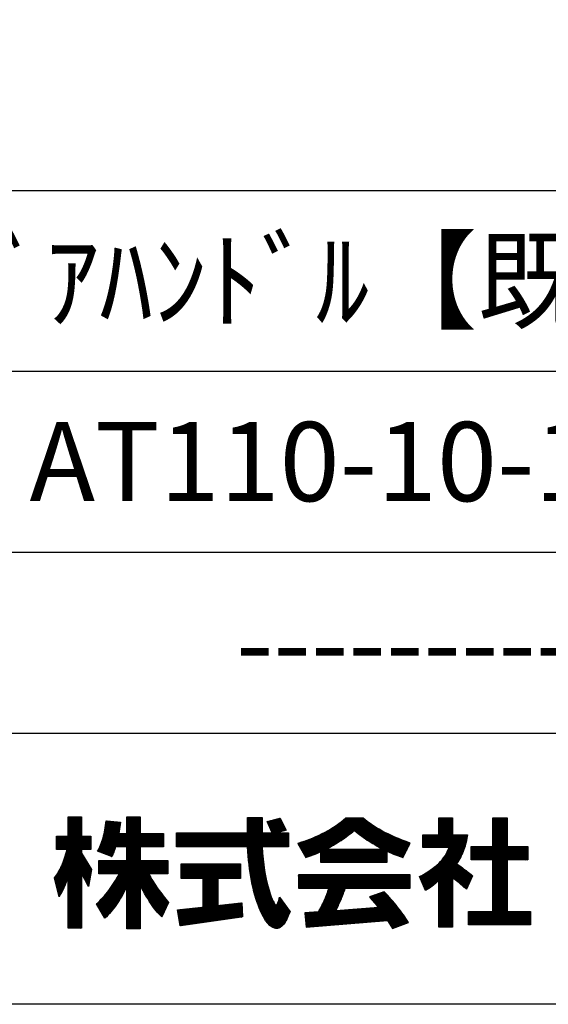
# Model space of a CAD drawing. Units: inches. Extents: x 86 to 893, y 88 to 648.
# Drawn here: x 837 to 860, y 88 to 131 of the extents above; entities that cross this region are included whole.
import ezdxf
from ezdxf.enums import TextEntityAlignment as Align

# ---------------------------------------------------------------- set-up
doc = ezdxf.new("R2010")
doc.units = ezdxf.units.IN
doc.header["$MEASUREMENT"] = 0
for name, color, linetype in [('図枠', 7, 'Continuous'), ('図枠-名称', 254, 'Continuous'), ('図枠-細線', 251, 'Continuous'), ('図枠-ﾏｰｸ', 251, 'Continuous')]:
    doc.layers.add(name, color=color, linetype=linetype)
doc.styles.add('STD', font='TXT.shx', dxfattribs={"bigfont": 'bigfont.shx'})

# ---------------------------------------------------------------- blocks, each defined once
blk = doc.blocks.new('A$C520B3A4A')
at = {"layer": '図枠-ﾏｰｸ'}
h = blk.add_hatch(dxfattribs=at)
h.set_pattern_fill('ANSI31', color=256, scale=0.1, style=0)
h.set_pattern_definition([(45, (-656.83498, -181.622923), (-0.00883883476, 0.00883883476), [])])
edge = h.paths.add_edge_path()
edge.add_spline(control_points=[(4.932, 4.378), (4.932, 4.378), (5.547, 4.378), (5.547, 4.378)], knot_values=[21, 21, 21, 21, 22, 22, 22, 22], degree=3, periodic=0)
edge.add_spline(control_points=[(5.547, 4.378), (5.547, 4.378), (5.547, 3.628), (5.547, 3.628)], knot_values=[0, 0, 0, 0, 1, 1, 1, 1], degree=3, periodic=0)
edge.add_spline(control_points=[(5.547, 3.628), (5.547, 3.628), (6.203, 3.628), (6.203, 3.628)], knot_values=[1, 1, 1, 1, 2, 2, 2, 2], degree=3, periodic=0)
edge.add_spline(control_points=[(6.203, 3.628), (6.175, 3.399), (6.122, 3.179), (6.045, 2.968), (5.969, 2.756), (5.86, 2.548), (5.72, 2.344)], knot_values=[2, 2, 2, 2, 3, 3, 3, 4, 4, 4, 4], degree=3, periodic=0)
edge.add_spline(control_points=[(5.72, 2.344), (5.789, 2.299), (5.876, 2.237), (5.983, 2.158)], knot_values=[4, 4, 4, 4, 5, 5, 5, 5], degree=3, periodic=0)
edge.add_spline(control_points=[(5.983, 2.158), (6.119, 2.057), (6.266, 1.942), (6.423, 1.815)], knot_values=[5, 5, 5, 5, 6, 6, 6, 6], degree=3, periodic=0)
edge.add_spline(control_points=[(6.423, 1.815), (6.423, 1.815), (6.161, 1.217), (6.161, 1.217)], knot_values=[6, 6, 6, 6, 7, 7, 7, 7], degree=3, periodic=0)
edge.add_spline(control_points=[(6.161, 1.217), (6.028, 1.329), (5.903, 1.433), (5.786, 1.529)], knot_values=[7, 7, 7, 7, 8, 8, 8, 8], degree=3, periodic=0)
edge.add_spline(control_points=[(5.786, 1.529), (5.695, 1.601), (5.616, 1.662), (5.547, 1.712)], knot_values=[8, 8, 8, 8, 9, 9, 9, 9], degree=3, periodic=0)
edge.add_spline(control_points=[(5.547, 1.712), (5.547, 1.712), (5.547, -0.468), (5.547, -0.468)], knot_values=[9, 9, 9, 9, 10, 10, 10, 10], degree=3, periodic=0)
edge.add_spline(control_points=[(5.547, -0.468), (5.547, -0.468), (4.932, -0.468), (4.932, -0.468)], knot_values=[10, 10, 10, 10, 11, 11, 11, 11], degree=3, periodic=0)
edge.add_spline(control_points=[(4.932, -0.468), (4.932, -0.468), (4.932, 1.615), (4.932, 1.615)], knot_values=[11, 11, 11, 11, 12, 12, 12, 12], degree=3, periodic=0)
edge.add_spline(control_points=[(4.932, 1.615), (4.835, 1.518), (4.738, 1.43), (4.639, 1.353), (4.541, 1.276), (4.441, 1.212), (4.342, 1.159)], knot_values=[12, 12, 12, 12, 13, 13, 13, 14, 14, 14, 14], degree=3, periodic=0)
edge.add_spline(control_points=[(4.342, 1.159), (4.342, 1.159), (4.088, 1.775), (4.088, 1.775)], knot_values=[14, 14, 14, 14, 15, 15, 15, 15], degree=3, periodic=0)
edge.add_spline(control_points=[(4.088, 1.775), (4.435, 1.955), (4.718, 2.151), (4.934, 2.361)], knot_values=[15, 15, 15, 15, 16, 16, 16, 16], degree=3, periodic=0)
edge.add_spline(control_points=[(4.934, 2.361), (5.151, 2.572), (5.302, 2.806), (5.388, 3.065)], knot_values=[16, 16, 16, 16, 17, 17, 17, 17], degree=3, periodic=0)
edge.add_spline(control_points=[(5.388, 3.065), (5.388, 3.065), (4.224, 3.065), (4.224, 3.065)], knot_values=[17, 17, 17, 17, 18, 18, 18, 18], degree=3, periodic=0)
edge.add_spline(control_points=[(4.224, 3.065), (4.224, 3.065), (4.224, 3.628), (4.224, 3.628)], knot_values=[18, 18, 18, 18, 19, 19, 19, 19], degree=3, periodic=0)
edge.add_spline(control_points=[(4.224, 3.628), (4.224, 3.628), (4.932, 3.628), (4.932, 3.628)], knot_values=[19, 19, 19, 19, 20, 20, 20, 20], degree=3, periodic=0)
edge.add_spline(control_points=[(4.932, 3.628), (4.932, 3.628), (4.932, 4.378), (4.932, 4.378)], knot_values=[20, 20, 20, 20, 21, 21, 21, 21], degree=3, periodic=0)
h.paths.add_polyline_path([(7.964, 3.101), (8.871, 3.101), (8.871, 2.512), (7.964, 2.512), (7.964, 0.229), (8.994, 0.229), (8.994, -0.356), (6.242, -0.356), (6.242, 0.229), (7.319, 0.229), (7.319, 2.512), (6.37, 2.512), (6.37, 3.101), (7.319, 3.101), (7.319, 4.378), (7.964, 4.378)])
edge = h.paths.add_edge_path()
edge.add_spline(control_points=[(3.663, 1.848), (3.663, 1.848), (-1.273, 1.848), (-1.273, 1.848)], knot_values=[19, 19, 19, 19, 20, 20, 20, 20], degree=3, periodic=0)
edge.add_spline(control_points=[(-1.273, 1.848), (-1.273, 1.848), (-1.273, 1.259), (-1.273, 1.259)], knot_values=[0, 0, 0, 0, 1, 1, 1, 1], degree=3, periodic=0)
edge.add_spline(control_points=[(-1.273, 1.259), (-1.273, 1.259), (0.075, 1.259), (0.075, 1.259)], knot_values=[1, 1, 1, 1, 2, 2, 2, 2], degree=3, periodic=0)
edge.add_spline(control_points=[(0.075, 1.259), (0.005, 1.054), (-0.07, 0.866), (-0.149, 0.694)], knot_values=[2, 2, 2, 2, 3, 3, 3, 3], degree=3, periodic=0)
edge.add_spline(control_points=[(-0.149, 0.694), (-0.229, 0.522), (-0.312, 0.36), (-0.397, 0.21)], knot_values=[3, 3, 3, 3, 4, 4, 4, 4], degree=3, periodic=0)
edge.add_spline(control_points=[(-0.397, 0.21), (-0.397, 0.21), (-0.987, 0.168), (-0.987, 0.168)], knot_values=[4, 4, 4, 4, 5, 5, 5, 5], degree=3, periodic=0)
edge.add_spline(control_points=[(-0.987, 0.168), (-0.987, 0.168), (-0.929, -0.466), (-0.929, -0.466)], knot_values=[5, 5, 5, 5, 6, 6, 6, 6], degree=3, periodic=0)
edge.add_spline(control_points=[(-0.929, -0.466), (-0.929, -0.466), (2.664, -0.165), (2.664, -0.165)], knot_values=[6, 6, 6, 6, 7, 7, 7, 7], degree=3, periodic=0)
edge.add_spline(control_points=[(2.664, -0.165), (2.664, -0.165), (2.89, -0.518), (2.89, -0.518)], knot_values=[7, 7, 7, 7, 8, 8, 8, 8], degree=3, periodic=0)
edge.add_spline(control_points=[(2.89, -0.518), (2.89, -0.518), (3.592, -0.251), (3.592, -0.251)], knot_values=[8, 8, 8, 8, 9, 9, 9, 9], degree=3, periodic=0)
edge.add_spline(control_points=[(3.592, -0.251), (3.452, -0.029), (3.293, 0.196), (3.114, 0.425), (2.935, 0.654), (2.736, 0.881), (2.517, 1.107)], knot_values=[9, 9, 9, 9, 10, 10, 10, 11, 11, 11, 11], degree=3, periodic=0)
edge.add_spline(control_points=[(2.517, 1.107), (2.517, 1.107), (1.87, 0.881), (1.87, 0.881)], knot_values=[11, 11, 11, 11, 12, 12, 12, 12], degree=3, periodic=0)
edge.add_spline(control_points=[(1.87, 0.881), (1.933, 0.806), (1.998, 0.729), (2.067, 0.651), (2.135, 0.572), (2.201, 0.49), (2.266, 0.404)], knot_values=[12, 12, 12, 12, 13, 13, 13, 14, 14, 14, 14], degree=3, periodic=0)
edge.add_spline(control_points=[(2.266, 0.404), (2.266, 0.404), (0.381, 0.265), (0.381, 0.265)], knot_values=[14, 14, 14, 14, 15, 15, 15, 15], degree=3, periodic=0)
edge.add_spline(control_points=[(0.381, 0.265), (0.46, 0.412), (0.533, 0.568), (0.601, 0.734), (0.67, 0.9), (0.736, 1.075), (0.801, 1.259)], knot_values=[15, 15, 15, 15, 16, 16, 16, 17, 17, 17, 17], degree=3, periodic=0)
edge.add_spline(control_points=[(0.801, 1.259), (0.801, 1.259), (3.663, 1.259), (3.663, 1.259)], knot_values=[17, 17, 17, 17, 18, 18, 18, 18], degree=3, periodic=0)
edge.add_spline(control_points=[(3.663, 1.259), (3.663, 1.259), (3.663, 1.848), (3.663, 1.848)], knot_values=[18, 18, 18, 18, 19, 19, 19, 19], degree=3, periodic=0)
edge = h.paths.add_edge_path()
edge.add_spline(control_points=[(2.654, 2.407), (2.654, 2.407), (2.654, 2.899), (2.654, 2.899)], knot_values=[13, 13, 13, 13, 14, 14, 14, 14], degree=3, periodic=0)
edge.add_spline(control_points=[(2.654, 2.899), (2.781, 2.835), (2.903, 2.78), (3.019, 2.735)], knot_values=[0, 0, 0, 0, 1, 1, 1, 1], degree=3, periodic=0)
edge.add_spline(control_points=[(3.019, 2.735), (3.135, 2.691), (3.246, 2.651), (3.351, 2.616)], knot_values=[1, 1, 1, 1, 2, 2, 2, 2], degree=3, periodic=0)
edge.add_spline(control_points=[(3.351, 2.616), (3.351, 2.616), (3.673, 3.258), (3.673, 3.258)], knot_values=[2, 2, 2, 2, 3, 3, 3, 3], degree=3, periodic=0)
edge.add_spline(control_points=[(3.673, 3.258), (3.189, 3.431), (2.772, 3.612), (2.42, 3.801)], knot_values=[3, 3, 3, 3, 4, 4, 4, 4], degree=3, periodic=0)
edge.add_spline(control_points=[(2.42, 3.801), (2.078, 3.984), (1.803, 4.171), (1.595, 4.359)], knot_values=[4, 4, 4, 4, 5, 5, 5, 5], degree=3, periodic=0)
edge.add_spline(control_points=[(1.595, 4.359), (1.595, 4.359), (0.822, 4.359), (0.822, 4.359)], knot_values=[5, 5, 5, 5, 6, 6, 6, 6], degree=3, periodic=0)
edge.add_spline(control_points=[(0.822, 4.359), (0.565, 4.127), (0.258, 3.917), (-0.098, 3.729)], knot_values=[6, 6, 6, 6, 7, 7, 7, 7], degree=3, periodic=0)
edge.add_spline(control_points=[(-0.098, 3.729), (-0.455, 3.541), (-0.855, 3.377), (-1.299, 3.237)], knot_values=[7, 7, 7, 7, 8, 8, 8, 8], degree=3, periodic=0)
edge.add_spline(control_points=[(-1.299, 3.237), (-1.299, 3.237), (-0.95, 2.616), (-0.95, 2.616)], knot_values=[8, 8, 8, 8, 9, 9, 9, 9], degree=3, periodic=0)
edge.add_spline(control_points=[(-0.95, 2.616), (-0.838, 2.651), (-0.727, 2.69), (-0.616, 2.733)], knot_values=[9, 9, 9, 9, 10, 10, 10, 10], degree=3, periodic=0)
edge.add_spline(control_points=[(-0.616, 2.733), (-0.505, 2.776), (-0.396, 2.822), (-0.29, 2.873)], knot_values=[10, 10, 10, 10, 11, 11, 11, 11], degree=3, periodic=0)
edge.add_spline(control_points=[(-0.29, 2.873), (-0.29, 2.873), (-0.29, 2.407), (-0.29, 2.407)], knot_values=[11, 11, 11, 11, 12, 12, 12, 12], degree=3, periodic=0)
edge.add_spline(control_points=[(-0.29, 2.407), (-0.29, 2.407), (2.654, 2.407), (2.654, 2.407)], knot_values=[12, 12, 12, 12, 13, 13, 13, 13], degree=3, periodic=0)
edge = h.paths.add_edge_path(flags=16)
edge.add_spline(control_points=[(-0.085, 2.97), (0.165, 3.099), (0.397, 3.235), (0.612, 3.375)], knot_values=[4, 4, 4, 4, 5, 5, 5, 5], degree=3, periodic=0)
edge.add_spline(control_points=[(0.612, 3.375), (0.827, 3.516), (1.023, 3.663), (1.199, 3.817)], knot_values=[0, 0, 0, 0, 1, 1, 1, 1], degree=3, periodic=0)
edge.add_spline(control_points=[(1.199, 3.817), (1.419, 3.638), (1.638, 3.479), (1.857, 3.34), (2.075, 3.2), (2.294, 3.077), (2.512, 2.97)], knot_values=[1, 1, 1, 1, 2, 2, 2, 3, 3, 3, 3], degree=3, periodic=0)
edge.add_spline(control_points=[(2.512, 2.97), (2.512, 2.97), (-0.085, 2.97), (-0.085, 2.97)], knot_values=[3, 3, 3, 3, 4, 4, 4, 4], degree=3, periodic=0)
h.paths.add_polyline_path([(-6.453, 2.339), (-3.827, 2.339), (-3.827, 1.694), (-4.836, 1.694), (-4.836, 0.494), (-3.774, 0.612), (-3.748, -0.007), (-6.5, -0.402), (-6.618, 0.3), (-5.48, 0.423), (-5.48, 1.694), (-6.453, 1.694)], flags=17)
edge = h.paths.add_edge_path()
edge.add_spline(control_points=[(-2.217, 3.715), (-2.217, 3.715), (-1.709, 3.715), (-1.709, 3.715)], knot_values=[22, 22, 22, 22, 23, 23, 23, 23], degree=3, periodic=0)
edge.add_spline(control_points=[(-1.709, 3.715), (-1.709, 3.715), (-1.709, 3.096), (-1.709, 3.096)], knot_values=[0, 0, 0, 0, 1, 1, 1, 1], degree=3, periodic=0)
edge.add_spline(control_points=[(-1.709, 3.096), (-1.709, 3.096), (-2.873, 3.096), (-2.873, 3.096)], knot_values=[1, 1, 1, 1, 2, 2, 2, 2], degree=3, periodic=0)
edge.add_spline(control_points=[(-2.873, 3.096), (-2.832, 2.338), (-2.732, 1.696), (-2.571, 1.17)], knot_values=[2, 2, 2, 2, 3, 3, 3, 3], degree=3, periodic=0)
edge.add_spline(control_points=[(-2.571, 1.17), (-2.444, 0.737), (-2.331, 0.52), (-2.233, 0.52), (-2.216, 0.52), (-2.197, 0.549), (-2.177, 0.607)], knot_values=[3, 3, 3, 3, 4, 4, 4, 5, 5, 5, 5], degree=3, periodic=0)
edge.add_spline(control_points=[(-2.177, 0.607), (-2.157, 0.664), (-2.133, 0.752), (-2.105, 0.869)], knot_values=[5, 5, 5, 5, 6, 6, 6, 6], degree=3, periodic=0)
edge.add_spline(control_points=[(-2.105, 0.869), (-2.105, 0.869), (-1.643, 0.219), (-1.643, 0.219)], knot_values=[6, 6, 6, 6, 7, 7, 7, 7], degree=3, periodic=0)
edge.add_spline(control_points=[(-1.643, 0.219), (-1.743, -0.035), (-1.837, -0.221), (-1.926, -0.34)], knot_values=[7, 7, 7, 7, 8, 8, 8, 8], degree=3, periodic=0)
edge.add_spline(control_points=[(-1.926, -0.34), (-2.024, -0.46), (-2.126, -0.52), (-2.233, -0.52), (-2.502, -0.52), (-2.76, -0.215), (-3.006, 0.397)], knot_values=[8, 8, 8, 8, 9, 9, 9, 10, 10, 10, 10], degree=3, periodic=0)
edge.add_spline(control_points=[(-3.006, 0.397), (-3.286, 1.091), (-3.458, 1.99), (-3.523, 3.096)], knot_values=[10, 10, 10, 10, 11, 11, 11, 11], degree=3, periodic=0)
edge.add_spline(control_points=[(-3.523, 3.096), (-3.523, 3.096), (-6.657, 3.096), (-6.657, 3.096)], knot_values=[11, 11, 11, 11, 12, 12, 12, 12], degree=3, periodic=0)
edge.add_spline(control_points=[(-6.657, 3.096), (-6.657, 3.096), (-6.657, 3.715), (-6.657, 3.715)], knot_values=[12, 12, 12, 12, 13, 13, 13, 13], degree=3, periodic=0)
edge.add_spline(control_points=[(-6.657, 3.715), (-6.657, 3.715), (-3.523, 3.715), (-3.523, 3.715)], knot_values=[13, 13, 13, 13, 14, 14, 14, 14], degree=3, periodic=0)
edge.add_spline(control_points=[(-3.523, 3.715), (-3.523, 3.715), (-3.523, 4.396), (-3.523, 4.396)], knot_values=[14, 14, 14, 14, 15, 15, 15, 15], degree=3, periodic=0)
edge.add_spline(control_points=[(-3.523, 4.396), (-3.523, 4.396), (-2.878, 4.396), (-2.878, 4.396)], knot_values=[15, 15, 15, 15, 16, 16, 16, 16], degree=3, periodic=0)
edge.add_spline(control_points=[(-2.878, 4.396), (-2.878, 4.396), (-2.878, 3.715), (-2.878, 3.715)], knot_values=[16, 16, 16, 16, 17, 17, 17, 17], degree=3, periodic=0)
edge.add_spline(control_points=[(-2.878, 3.715), (-2.878, 3.715), (-2.427, 3.715), (-2.427, 3.715)], knot_values=[17, 17, 17, 17, 18, 18, 18, 18], degree=3, periodic=0)
edge.add_spline(control_points=[(-2.427, 3.715), (-2.427, 3.715), (-2.658, 4.208), (-2.658, 4.208)], knot_values=[18, 18, 18, 18, 19, 19, 19, 19], degree=3, periodic=0)
edge.add_spline(control_points=[(-2.658, 4.208), (-2.658, 4.208), (-2.073, 4.362), (-2.073, 4.362)], knot_values=[19, 19, 19, 19, 20, 20, 20, 20], degree=3, periodic=0)
edge.add_spline(control_points=[(-2.073, 4.362), (-2.073, 4.362), (-1.808, 3.833), (-1.808, 3.833)], knot_values=[20, 20, 20, 20, 21, 21, 21, 21], degree=3, periodic=0)
edge.add_spline(control_points=[(-1.808, 3.833), (-1.808, 3.833), (-2.217, 3.715), (-2.217, 3.715)], knot_values=[21, 21, 21, 21, 22, 22, 22, 22], degree=3, periodic=0)
edge = h.paths.add_edge_path()
edge.add_spline(control_points=[(-10.86, 3.565), (-10.86, 3.565), (-10.444, 3.565), (-10.444, 3.565)], knot_values=[20, 20, 20, 20, 21, 21, 21, 21], degree=3, periodic=0)
edge.add_spline(control_points=[(-10.444, 3.565), (-10.444, 3.565), (-10.444, 2.975), (-10.444, 2.975)], knot_values=[0, 0, 0, 0, 1, 1, 1, 1], degree=3, periodic=0)
edge.add_spline(control_points=[(-10.444, 2.975), (-10.444, 2.975), (-10.86, 2.975), (-10.86, 2.975)], knot_values=[1, 1, 1, 1, 2, 2, 2, 2], degree=3, periodic=0)
edge.add_spline(control_points=[(-10.86, 2.975), (-10.86, 2.975), (-10.86, 2.807), (-10.86, 2.807)], knot_values=[2, 2, 2, 2, 3, 3, 3, 3], degree=3, periodic=0)
edge.add_spline(control_points=[(-10.86, 2.807), (-10.86, 2.807), (-10.415, 2.094), (-10.415, 2.094)], knot_values=[3, 3, 3, 3, 4, 4, 4, 4], degree=3, periodic=0)
edge.add_spline(control_points=[(-10.415, 2.094), (-10.415, 2.094), (-10.551, 1.337), (-10.551, 1.337)], knot_values=[4, 4, 4, 4, 5, 5, 5, 5], degree=3, periodic=0)
edge.add_spline(control_points=[(-10.551, 1.337), (-10.551, 1.337), (-10.86, 1.921), (-10.86, 1.921)], knot_values=[5, 5, 5, 5, 6, 6, 6, 6], degree=3, periodic=0)
edge.add_spline(control_points=[(-10.86, 1.921), (-10.86, 1.921), (-10.86, -0.513), (-10.86, -0.513)], knot_values=[6, 6, 6, 6, 7, 7, 7, 7], degree=3, periodic=0)
edge.add_spline(control_points=[(-10.86, -0.513), (-10.86, -0.513), (-11.453, -0.513), (-11.453, -0.513)], knot_values=[7, 7, 7, 7, 8, 8, 8, 8], degree=3, periodic=0)
edge.add_spline(control_points=[(-11.453, -0.513), (-11.453, -0.513), (-11.453, 1.772), (-11.453, 1.772)], knot_values=[8, 8, 8, 8, 9, 9, 9, 9], degree=3, periodic=0)
edge.add_spline(control_points=[(-11.453, 1.772), (-11.509, 1.594), (-11.571, 1.431), (-11.639, 1.285), (-11.707, 1.138), (-11.779, 1.005), (-11.854, 0.886)], knot_values=[9, 9, 9, 9, 10, 10, 10, 11, 11, 11, 11], degree=3, periodic=0)
edge.add_spline(control_points=[(-11.854, 0.886), (-11.854, 0.886), (-12.053, 1.714), (-12.053, 1.714)], knot_values=[11, 11, 11, 11, 12, 12, 12, 12], degree=3, periodic=0)
edge.add_spline(control_points=[(-12.053, 1.714), (-11.938, 1.865), (-11.833, 2.045), (-11.738, 2.255)], knot_values=[12, 12, 12, 12, 13, 13, 13, 13], degree=3, periodic=0)
edge.add_spline(control_points=[(-11.738, 2.255), (-11.644, 2.466), (-11.563, 2.706), (-11.495, 2.975)], knot_values=[13, 13, 13, 13, 14, 14, 14, 14], degree=3, periodic=0)
edge.add_spline(control_points=[(-11.495, 2.975), (-11.495, 2.975), (-11.961, 2.975), (-11.961, 2.975)], knot_values=[14, 14, 14, 14, 15, 15, 15, 15], degree=3, periodic=0)
edge.add_spline(control_points=[(-11.961, 2.975), (-11.961, 2.975), (-11.961, 3.565), (-11.961, 3.565)], knot_values=[15, 15, 15, 15, 16, 16, 16, 16], degree=3, periodic=0)
edge.add_spline(control_points=[(-11.961, 3.565), (-11.961, 3.565), (-11.453, 3.565), (-11.453, 3.565)], knot_values=[16, 16, 16, 16, 17, 17, 17, 17], degree=3, periodic=0)
edge.add_spline(control_points=[(-11.453, 3.565), (-11.453, 3.565), (-11.453, 4.424), (-11.453, 4.424)], knot_values=[17, 17, 17, 17, 18, 18, 18, 18], degree=3, periodic=0)
edge.add_spline(control_points=[(-11.453, 4.424), (-11.453, 4.424), (-10.86, 4.424), (-10.86, 4.424)], knot_values=[18, 18, 18, 18, 19, 19, 19, 19], degree=3, periodic=0)
edge.add_spline(control_points=[(-10.86, 4.424), (-10.86, 4.424), (-10.86, 3.565), (-10.86, 3.565)], knot_values=[19, 19, 19, 19, 20, 20, 20, 20], degree=3, periodic=0)
edge = h.paths.add_edge_path()
edge.add_spline(control_points=[(-9.773, 4.241), (-9.773, 4.241), (-9.133, 4.178), (-9.133, 4.178)], knot_values=[35, 35, 35, 35, 36, 36, 36, 36], degree=3, periodic=0)
edge.add_spline(control_points=[(-9.133, 4.178), (-9.133, 4.178), (-9.209, 3.688), (-9.209, 3.688)], knot_values=[0, 0, 0, 0, 1, 1, 1, 1], degree=3, periodic=0)
edge.add_spline(control_points=[(-9.209, 3.688), (-9.209, 3.688), (-8.863, 3.688), (-8.863, 3.688)], knot_values=[1, 1, 1, 1, 2, 2, 2, 2], degree=3, periodic=0)
edge.add_spline(control_points=[(-8.863, 3.688), (-8.863, 3.688), (-8.863, 4.419), (-8.863, 4.419)], knot_values=[2, 2, 2, 2, 3, 3, 3, 3], degree=3, periodic=0)
edge.add_spline(control_points=[(-8.863, 4.419), (-8.863, 4.419), (-8.273, 4.419), (-8.273, 4.419)], knot_values=[3, 3, 3, 3, 4, 4, 4, 4], degree=3, periodic=0)
edge.add_spline(control_points=[(-8.273, 4.419), (-8.273, 4.419), (-8.273, 3.688), (-8.273, 3.688)], knot_values=[4, 4, 4, 4, 5, 5, 5, 5], degree=3, periodic=0)
edge.add_spline(control_points=[(-8.273, 3.688), (-8.273, 3.688), (-7.233, 3.688), (-7.233, 3.688)], knot_values=[5, 5, 5, 5, 6, 6, 6, 6], degree=3, periodic=0)
edge.add_spline(control_points=[(-7.233, 3.688), (-7.233, 3.688), (-7.233, 3.098), (-7.233, 3.098)], knot_values=[6, 6, 6, 6, 7, 7, 7, 7], degree=3, periodic=0)
edge.add_spline(control_points=[(-7.233, 3.098), (-7.233, 3.098), (-8.273, 3.098), (-8.273, 3.098)], knot_values=[7, 7, 7, 7, 8, 8, 8, 8], degree=3, periodic=0)
edge.add_spline(control_points=[(-8.273, 3.098), (-8.273, 3.098), (-8.273, 2.493), (-8.273, 2.493)], knot_values=[8, 8, 8, 8, 9, 9, 9, 9], degree=3, periodic=0)
edge.add_spline(control_points=[(-8.273, 2.493), (-8.273, 2.493), (-7.044, 2.493), (-7.044, 2.493)], knot_values=[9, 9, 9, 9, 10, 10, 10, 10], degree=3, periodic=0)
edge.add_spline(control_points=[(-7.044, 2.493), (-7.044, 2.493), (-7.044, 1.9), (-7.044, 1.9)], knot_values=[10, 10, 10, 10, 11, 11, 11, 11], degree=3, periodic=0)
edge.add_spline(control_points=[(-7.044, 1.9), (-7.044, 1.9), (-7.893, 1.9), (-7.893, 1.9)], knot_values=[11, 11, 11, 11, 12, 12, 12, 12], degree=3, periodic=0)
edge.add_spline(control_points=[(-7.893, 1.9), (-7.771, 1.668), (-7.636, 1.448), (-7.487, 1.239)], knot_values=[12, 12, 12, 12, 13, 13, 13, 13], degree=3, periodic=0)
edge.add_spline(control_points=[(-7.487, 1.239), (-7.339, 1.03), (-7.179, 0.828), (-7.008, 0.635)], knot_values=[13, 13, 13, 13, 14, 14, 14, 14], degree=3, periodic=0)
edge.add_spline(control_points=[(-7.008, 0.635), (-7.008, 0.635), (-7.304, -0.005), (-7.304, -0.005)], knot_values=[14, 14, 14, 14, 15, 15, 15, 15], degree=3, periodic=0)
edge.add_spline(control_points=[(-7.304, -0.005), (-7.435, 0.103), (-7.579, 0.27), (-7.736, 0.496)], knot_values=[15, 15, 15, 15, 16, 16, 16, 16], degree=3, periodic=0)
edge.add_spline(control_points=[(-7.736, 0.496), (-7.913, 0.745), (-8.092, 1.05), (-8.273, 1.408)], knot_values=[16, 16, 16, 16, 17, 17, 17, 17], degree=3, periodic=0)
edge.add_spline(control_points=[(-8.273, 1.408), (-8.273, 1.408), (-8.273, -0.532), (-8.273, -0.532)], knot_values=[17, 17, 17, 17, 18, 18, 18, 18], degree=3, periodic=0)
edge.add_spline(control_points=[(-8.273, -0.532), (-8.273, -0.532), (-8.863, -0.532), (-8.863, -0.532)], knot_values=[18, 18, 18, 18, 19, 19, 19, 19], degree=3, periodic=0)
edge.add_spline(control_points=[(-8.863, -0.532), (-8.863, -0.532), (-8.863, 1.332), (-8.863, 1.332)], knot_values=[19, 19, 19, 19, 20, 20, 20, 20], degree=3, periodic=0)
edge.add_spline(control_points=[(-8.863, 1.332), (-9.003, 1.038), (-9.154, 0.775), (-9.315, 0.543), (-9.477, 0.31), (-9.649, 0.107), (-9.83, -0.068)], knot_values=[20, 20, 20, 20, 21, 21, 21, 22, 22, 22, 22], degree=3, periodic=0)
edge.add_spline(control_points=[(-9.83, -0.068), (-9.83, -0.068), (-10.2, 0.564), (-10.2, 0.564)], knot_values=[22, 22, 22, 22, 23, 23, 23, 23], degree=3, periodic=0)
edge.add_spline(control_points=[(-10.2, 0.564), (-10.004, 0.74), (-9.822, 0.94), (-9.653, 1.164), (-9.485, 1.388), (-9.331, 1.633), (-9.191, 1.9)], knot_values=[23, 23, 23, 23, 24, 24, 24, 25, 25, 25, 25], degree=3, periodic=0)
edge.add_spline(control_points=[(-9.191, 1.9), (-9.191, 1.9), (-10.1, 1.9), (-10.1, 1.9)], knot_values=[25, 25, 25, 25, 26, 26, 26, 26], degree=3, periodic=0)
edge.add_spline(control_points=[(-10.1, 1.9), (-10.1, 1.9), (-10.1, 2.493), (-10.1, 2.493)], knot_values=[26, 26, 26, 26, 27, 27, 27, 27], degree=3, periodic=0)
edge.add_spline(control_points=[(-10.1, 2.493), (-10.1, 2.493), (-8.863, 2.493), (-8.863, 2.493)], knot_values=[27, 27, 27, 27, 28, 28, 28, 28], degree=3, periodic=0)
edge.add_spline(control_points=[(-8.863, 2.493), (-8.863, 2.493), (-8.863, 3.098), (-8.863, 3.098)], knot_values=[28, 28, 28, 28, 29, 29, 29, 29], degree=3, periodic=0)
edge.add_spline(control_points=[(-8.863, 3.098), (-8.863, 3.098), (-9.353, 3.098), (-9.353, 3.098)], knot_values=[29, 29, 29, 29, 30, 30, 30, 30], degree=3, periodic=0)
edge.add_spline(control_points=[(-9.353, 3.098), (-9.378, 3.013), (-9.404, 2.933), (-9.433, 2.86)], knot_values=[30, 30, 30, 30, 31, 31, 31, 31], degree=3, periodic=0)
edge.add_spline(control_points=[(-9.433, 2.86), (-9.462, 2.786), (-9.494, 2.719), (-9.529, 2.658)], knot_values=[31, 31, 31, 31, 32, 32, 32, 32], degree=3, periodic=0)
edge.add_spline(control_points=[(-9.529, 2.658), (-9.529, 2.658), (-10.147, 2.894), (-10.147, 2.894)], knot_values=[32, 32, 32, 32, 33, 33, 33, 33], degree=3, periodic=0)
edge.add_spline(control_points=[(-10.147, 2.894), (-10.051, 3.065), (-9.971, 3.262), (-9.906, 3.486), (-9.842, 3.71), (-9.797, 3.961), (-9.773, 4.241)], knot_values=[33, 33, 33, 33, 34, 34, 34, 35, 35, 35, 35], degree=3, periodic=0)
for p, q in [((7.319, 3.101), (7.319, 4.378)), ((7.319, 4.378), (7.964, 4.378)), ((7.964, 4.378), (7.964, 3.101)), ((6.37, 2.512), (6.37, 3.101)), ((6.37, 3.101), (7.319, 3.101)), ((7.964, 3.101), (8.871, 3.101)), ((8.871, 3.101), (8.871, 2.512)), ((-6.453, 1.694), (-6.453, 2.339)), ((-6.453, 2.339), (-3.827, 2.339)), ((-3.827, 2.339), (-3.827, 1.694)), ((7.319, 2.512), (6.37, 2.512)), ((7.319, 0.229), (7.319, 2.512)), ((8.871, 2.512), (7.964, 2.512)), ((7.964, 2.512), (7.964, 0.229)), ((-5.48, 1.694), (-6.453, 1.694)), ((-5.48, 0.423), (-5.48, 1.694)), ((-3.827, 1.694), (-4.836, 1.694)), ((-4.836, 1.694), (-4.836, 0.494)), ((-4.836, 0.494), (-3.774, 0.612)), ((-3.774, 0.612), (-3.748, -0.007)), ((-6.618, 0.3), (-5.48, 0.423)), ((-6.5, -0.402), (-6.618, 0.3)), ((6.242, -0.356), (6.242, 0.229)), ((6.242, 0.229), (7.319, 0.229)), ((7.964, 0.229), (8.994, 0.229)), ((8.994, 0.229), (8.994, -0.356)), ((-3.748, -0.007), (-6.5, -0.402)), ((8.994, -0.356), (6.242, -0.356))]:
    blk.add_line(p, q, dxfattribs=at)
for points in [[(-11.453, 3.565), (-11.453, 3.565), (-11.453, 4.424), (-11.453, 4.424)], [(-11.453, 4.424), (-11.453, 4.424), (-10.86, 4.424), (-10.86, 4.424)], [(-10.86, 4.424), (-10.86, 4.424), (-10.86, 3.565), (-10.86, 3.565)], [(-8.863, 3.688), (-8.863, 3.688), (-8.863, 4.419), (-8.863, 4.419)], [(-8.863, 4.419), (-8.863, 4.419), (-8.273, 4.419), (-8.273, 4.419)], [(-8.273, 4.419), (-8.273, 4.419), (-8.273, 3.688), (-8.273, 3.688)], [(-3.523, 3.715), (-3.523, 3.715), (-3.523, 4.396), (-3.523, 4.396)], [(-3.523, 4.396), (-3.523, 4.396), (-2.878, 4.396), (-2.878, 4.396)], [(-2.878, 4.396), (-2.878, 4.396), (-2.878, 3.715), (-2.878, 3.715)], [(-2.658, 4.208), (-2.658, 4.208), (-2.073, 4.362), (-2.073, 4.362)], [(-2.073, 4.362), (-2.073, 4.362), (-1.808, 3.833), (-1.808, 3.833)], [(0.822, 4.359), (0.565, 4.127), (0.258, 3.917), (-0.098, 3.729)], [(1.595, 4.359), (1.595, 4.359), (0.822, 4.359), (0.822, 4.359)], [(2.42, 3.801), (2.078, 3.984), (1.803, 4.171), (1.595, 4.359)], [(4.932, 3.628), (4.932, 3.628), (4.932, 4.378), (4.932, 4.378)], [(4.932, 4.378), (4.932, 4.378), (5.547, 4.378), (5.547, 4.378)], [(5.547, 4.378), (5.547, 4.378), (5.547, 3.628), (5.547, 3.628)], [(-9.773, 4.241), (-9.773, 4.241), (-9.133, 4.178), (-9.133, 4.178)], [(-9.133, 4.178), (-9.133, 4.178), (-9.209, 3.688), (-9.209, 3.688)], [(-2.427, 3.715), (-2.427, 3.715), (-2.658, 4.208), (-2.658, 4.208)], [(-11.961, 2.975), (-11.961, 2.975), (-11.961, 3.565), (-11.961, 3.565)], [(-11.961, 3.565), (-11.961, 3.565), (-11.453, 3.565), (-11.453, 3.565)], [(-10.86, 3.565), (-10.86, 3.565), (-10.444, 3.565), (-10.444, 3.565)], [(-10.444, 3.565), (-10.444, 3.565), (-10.444, 2.975), (-10.444, 2.975)], [(-9.209, 3.688), (-9.209, 3.688), (-8.863, 3.688), (-8.863, 3.688)], [(-8.273, 3.688), (-8.273, 3.688), (-7.233, 3.688), (-7.233, 3.688)], [(-7.233, 3.688), (-7.233, 3.688), (-7.233, 3.098), (-7.233, 3.098)], [(-6.657, 3.096), (-6.657, 3.096), (-6.657, 3.715), (-6.657, 3.715)], [(-6.657, 3.715), (-6.657, 3.715), (-3.523, 3.715), (-3.523, 3.715)], [(-2.878, 3.715), (-2.878, 3.715), (-2.427, 3.715), (-2.427, 3.715)], [(-1.808, 3.833), (-1.808, 3.833), (-2.217, 3.715), (-2.217, 3.715)], [(-2.217, 3.715), (-2.217, 3.715), (-1.709, 3.715), (-1.709, 3.715)], [(-1.709, 3.715), (-1.709, 3.715), (-1.709, 3.096), (-1.709, 3.096)], [(-0.098, 3.729), (-0.455, 3.541), (-0.855, 3.377), (-1.299, 3.237)], [(0.612, 3.375), (0.827, 3.516), (1.023, 3.663), (1.199, 3.817)], [(3.673, 3.258), (3.189, 3.431), (2.772, 3.612), (2.42, 3.801)], [(4.224, 3.065), (4.224, 3.065), (4.224, 3.628), (4.224, 3.628)], [(4.224, 3.628), (4.224, 3.628), (4.932, 3.628), (4.932, 3.628)], [(5.547, 3.628), (5.547, 3.628), (6.203, 3.628), (6.203, 3.628)], [(-9.353, 3.098), (-9.378, 3.013), (-9.404, 2.933), (-9.433, 2.86)], [(-8.863, 3.098), (-8.863, 3.098), (-9.353, 3.098), (-9.353, 3.098)], [(-8.863, 2.493), (-8.863, 2.493), (-8.863, 3.098), (-8.863, 3.098)], [(-7.233, 3.098), (-7.233, 3.098), (-8.273, 3.098), (-8.273, 3.098)], [(-8.273, 3.098), (-8.273, 3.098), (-8.273, 2.493), (-8.273, 2.493)], [(-3.523, 3.096), (-3.523, 3.096), (-6.657, 3.096), (-6.657, 3.096)], [(-3.006, 0.397), (-3.286, 1.091), (-3.458, 1.99), (-3.523, 3.096)], [(-1.709, 3.096), (-1.709, 3.096), (-2.873, 3.096), (-2.873, 3.096)], [(-2.873, 3.096), (-2.832, 2.338), (-2.732, 1.696), (-2.571, 1.17)], [(-1.299, 3.237), (-1.299, 3.237), (-0.95, 2.616), (-0.95, 2.616)], [(-0.085, 2.97), (0.165, 3.099), (0.397, 3.235), (0.612, 3.375)], [(3.351, 2.616), (3.351, 2.616), (3.673, 3.258), (3.673, 3.258)], [(5.388, 3.065), (5.388, 3.065), (4.224, 3.065), (4.224, 3.065)], [(4.934, 2.361), (5.151, 2.572), (5.302, 2.806), (5.388, 3.065)], [(-11.495, 2.975), (-11.495, 2.975), (-11.961, 2.975), (-11.961, 2.975)], [(-11.738, 2.255), (-11.644, 2.466), (-11.563, 2.706), (-11.495, 2.975)], [(-10.444, 2.975), (-10.444, 2.975), (-10.86, 2.975), (-10.86, 2.975)], [(-10.86, 2.975), (-10.86, 2.975), (-10.86, 2.807), (-10.86, 2.807)], [(-10.86, 2.807), (-10.86, 2.807), (-10.415, 2.094), (-10.415, 2.094)], [(-9.529, 2.658), (-9.529, 2.658), (-10.147, 2.894), (-10.147, 2.894)], [(-9.433, 2.86), (-9.462, 2.786), (-9.494, 2.719), (-9.529, 2.658)], [(-0.95, 2.616), (-0.838, 2.651), (-0.727, 2.69), (-0.616, 2.733)], [(-0.616, 2.733), (-0.505, 2.776), (-0.396, 2.822), (-0.29, 2.873)], [(-0.29, 2.873), (-0.29, 2.873), (-0.29, 2.407), (-0.29, 2.407)], [(2.512, 2.97), (2.512, 2.97), (-0.085, 2.97), (-0.085, 2.97)], [(2.654, 2.899), (2.781, 2.835), (2.903, 2.78), (3.019, 2.735)], [(2.654, 2.407), (2.654, 2.407), (2.654, 2.899), (2.654, 2.899)], [(3.019, 2.735), (3.135, 2.691), (3.246, 2.651), (3.351, 2.616)], [(-12.053, 1.714), (-11.938, 1.865), (-11.833, 2.045), (-11.738, 2.255)], [(-10.1, 1.9), (-10.1, 1.9), (-10.1, 2.493), (-10.1, 2.493)], [(-10.1, 2.493), (-10.1, 2.493), (-8.863, 2.493), (-8.863, 2.493)], [(-8.273, 2.493), (-8.273, 2.493), (-7.044, 2.493), (-7.044, 2.493)], [(-7.044, 2.493), (-7.044, 2.493), (-7.044, 1.9), (-7.044, 1.9)], [(-0.29, 2.407), (-0.29, 2.407), (2.654, 2.407), (2.654, 2.407)], [(4.088, 1.775), (4.435, 1.955), (4.718, 2.151), (4.934, 2.361)], [(5.72, 2.344), (5.789, 2.299), (5.876, 2.237), (5.983, 2.158)], [(-11.453, -0.513), (-11.453, -0.513), (-11.453, 1.772), (-11.453, 1.772)], [(-10.551, 1.337), (-10.551, 1.337), (-10.86, 1.921), (-10.86, 1.921)], [(-10.86, 1.921), (-10.86, 1.921), (-10.86, -0.513), (-10.86, -0.513)], [(-10.415, 2.094), (-10.415, 2.094), (-10.551, 1.337), (-10.551, 1.337)], [(-9.191, 1.9), (-9.191, 1.9), (-10.1, 1.9), (-10.1, 1.9)], [(-7.044, 1.9), (-7.044, 1.9), (-7.893, 1.9), (-7.893, 1.9)], [(-7.893, 1.9), (-7.771, 1.668), (-7.636, 1.448), (-7.487, 1.239)], [(-1.273, 1.848), (-1.273, 1.848), (-1.273, 1.259), (-1.273, 1.259)], [(3.663, 1.848), (3.663, 1.848), (-1.273, 1.848), (-1.273, 1.848)], [(3.663, 1.259), (3.663, 1.259), (3.663, 1.848), (3.663, 1.848)], [(4.342, 1.159), (4.342, 1.159), (4.088, 1.775), (4.088, 1.775)], [(5.983, 2.158), (6.119, 2.057), (6.266, 1.942), (6.423, 1.815)], [(6.423, 1.815), (6.423, 1.815), (6.161, 1.217), (6.161, 1.217)], [(-11.854, 0.886), (-11.854, 0.886), (-12.053, 1.714), (-12.053, 1.714)], [(-8.863, -0.532), (-8.863, -0.532), (-8.863, 1.332), (-8.863, 1.332)], [(-7.736, 0.496), (-7.913, 0.745), (-8.092, 1.05), (-8.273, 1.408)], [(-8.273, 1.408), (-8.273, 1.408), (-8.273, -0.532), (-8.273, -0.532)], [(4.932, -0.468), (4.932, -0.468), (4.932, 1.615), (4.932, 1.615)], [(5.786, 1.529), (5.695, 1.601), (5.616, 1.662), (5.547, 1.712)], [(5.547, 1.712), (5.547, 1.712), (5.547, -0.468), (5.547, -0.468)], [(6.161, 1.217), (6.028, 1.329), (5.903, 1.433), (5.786, 1.529)], [(-7.487, 1.239), (-7.339, 1.03), (-7.179, 0.828), (-7.008, 0.635)], [(-1.273, 1.259), (-1.273, 1.259), (0.075, 1.259), (0.075, 1.259)], [(0.075, 1.259), (0.005, 1.054), (-0.07, 0.866), (-0.149, 0.694)], [(0.801, 1.259), (0.801, 1.259), (3.663, 1.259), (3.663, 1.259)], [(2.517, 1.107), (2.517, 1.107), (1.87, 0.881), (1.87, 0.881)], [(-9.83, -0.068), (-9.83, -0.068), (-10.2, 0.564), (-10.2, 0.564)], [(-7.304, -0.005), (-7.435, 0.103), (-7.579, 0.27), (-7.736, 0.496)], [(-7.008, 0.635), (-7.008, 0.635), (-7.304, -0.005), (-7.304, -0.005)], [(-2.177, 0.607), (-2.157, 0.664), (-2.133, 0.752), (-2.105, 0.869)], [(-2.105, 0.869), (-2.105, 0.869), (-1.643, 0.219), (-1.643, 0.219)], [(-0.149, 0.694), (-0.229, 0.522), (-0.312, 0.36), (-0.397, 0.21)], [(-1.643, 0.219), (-1.743, -0.035), (-1.837, -0.221), (-1.926, -0.34)], [(-0.397, 0.21), (-0.397, 0.21), (-0.987, 0.168), (-0.987, 0.168)], [(-0.987, 0.168), (-0.987, 0.168), (-0.929, -0.466), (-0.929, -0.466)], [(2.266, 0.404), (2.266, 0.404), (0.381, 0.265), (0.381, 0.265)], [(-0.929, -0.466), (-0.929, -0.466), (2.664, -0.165), (2.664, -0.165)], [(2.664, -0.165), (2.664, -0.165), (2.89, -0.518), (2.89, -0.518)], [(2.89, -0.518), (2.89, -0.518), (3.592, -0.251), (3.592, -0.251)], [(-10.86, -0.513), (-10.86, -0.513), (-11.453, -0.513), (-11.453, -0.513)], [(-8.273, -0.532), (-8.273, -0.532), (-8.863, -0.532), (-8.863, -0.532)], [(5.547, -0.468), (5.547, -0.468), (4.932, -0.468), (4.932, -0.468)]]:
    blk.add_open_spline(points, degree=3, dxfattribs=at)
for points, knots in [([(-10.147, 2.894), (-10.051, 3.065), (-9.971, 3.262), (-9.906, 3.486), (-9.842, 3.71), (-9.797, 3.961), (-9.773, 4.241)], [33, 33, 33, 33, 34, 34, 34, 35, 35, 35, 35]), ([(1.199, 3.817), (1.419, 3.638), (1.638, 3.479), (1.857, 3.34), (2.075, 3.2), (2.294, 3.077), (2.512, 2.97)], [1, 1, 1, 1, 2, 2, 2, 3, 3, 3, 3]), ([(6.203, 3.628), (6.175, 3.399), (6.122, 3.179), (6.045, 2.968), (5.969, 2.756), (5.86, 2.548), (5.72, 2.344)], [2, 2, 2, 2, 3, 3, 3, 4, 4, 4, 4]), ([(-11.453, 1.772), (-11.509, 1.594), (-11.571, 1.431), (-11.639, 1.285), (-11.707, 1.138), (-11.779, 1.005), (-11.854, 0.886)], [9, 9, 9, 9, 10, 10, 10, 11, 11, 11, 11]), ([(-10.2, 0.564), (-10.004, 0.74), (-9.822, 0.94), (-9.653, 1.164), (-9.485, 1.388), (-9.331, 1.633), (-9.191, 1.9)], [23, 23, 23, 23, 24, 24, 24, 25, 25, 25, 25]), ([(-8.863, 1.332), (-9.003, 1.038), (-9.154, 0.775), (-9.315, 0.543), (-9.477, 0.31), (-9.649, 0.107), (-9.83, -0.068)], [20, 20, 20, 20, 21, 21, 21, 22, 22, 22, 22]), ([(4.932, 1.615), (4.835, 1.518), (4.738, 1.43), (4.639, 1.353), (4.541, 1.276), (4.441, 1.212), (4.342, 1.159)], [12, 12, 12, 12, 13, 13, 13, 14, 14, 14, 14]), ([(-2.571, 1.17), (-2.444, 0.737), (-2.331, 0.52), (-2.233, 0.52), (-2.216, 0.52), (-2.197, 0.549), (-2.177, 0.607)], [3, 3, 3, 3, 4, 4, 4, 5, 5, 5, 5]), ([(0.381, 0.265), (0.46, 0.412), (0.533, 0.568), (0.601, 0.734), (0.67, 0.9), (0.736, 1.075), (0.801, 1.259)], [15, 15, 15, 15, 16, 16, 16, 17, 17, 17, 17]), ([(1.87, 0.881), (1.933, 0.806), (1.998, 0.729), (2.067, 0.651), (2.135, 0.572), (2.201, 0.49), (2.266, 0.404)], [12, 12, 12, 12, 13, 13, 13, 14, 14, 14, 14]), ([(3.592, -0.251), (3.452, -0.029), (3.293, 0.196), (3.114, 0.425), (2.935, 0.654), (2.736, 0.881), (2.517, 1.107)], [9, 9, 9, 9, 10, 10, 10, 11, 11, 11, 11]), ([(-1.926, -0.34), (-2.024, -0.46), (-2.126, -0.52), (-2.233, -0.52), (-2.502, -0.52), (-2.76, -0.215), (-3.006, 0.397)], [8, 8, 8, 8, 9, 9, 9, 10, 10, 10, 10])]:
    blk.add_open_spline(points, degree=3, knots=knots, dxfattribs=at)
blk = doc.blocks.new('A$C31F44E6A')
at = {"layer": '図枠-ﾏｰｸ'}
blk.add_blockref('A$C520B3A4A', (41.214, 3.246), dxfattribs=at)
blk = doc.blocks.new('A$C14286702')
at = {"layer": '図枠', "color": 7}
blk.add_line((-0.088, 12.215), (84.912, 12.215), dxfattribs=at)
at = {"layer": '図枠'}
blk.add_lwpolyline([(-0.088, 36.215), (84.912, 36.215), (84.912, 0.215), (-0.088, 0.215)], close=True, dxfattribs=at)
at = {"layer": '図枠-細線', "color": 251}
for p, q in [((7.209, 28.215), (84.912, 28.215)), ((-0.088, 20.215), (84.912, 20.215))]:
    blk.add_line(p, q, dxfattribs=at)
at = {"layer": '図枠-ﾏｰｸ'}
blk.add_blockref('A$C31F44E6A', (0.594, 0.844), dxfattribs=at)

msp = doc.modelspace()

# ---------------------------------------------------------------- linework, layer by layer
at = {"layer": '図枠'}
msp.add_lwpolyline([(86.342, 647.911), (893.342, 647.911), (893.342, 87.911), (86.342, 87.911)], close=True, dxfattribs=at)

# ---------------------------------------------------------------- block references
msp.add_blockref('A$C14286702', (808.43, 87.695), dxfattribs=at)

# ---------------------------------------------------------------- texts
at = {"layer": '図枠-名称', "style": 'STD'}
for s, p in [('ﾄﾞｱﾊﾝﾄﾞﾙ【既製品】', (854.493, 119.464)), ('AT110-10-103-A', (854.493, 111.464)), ('----------', (854.493, 103.464))]:
    msp.add_text(s, height=3.5, dxfattribs=at).set_placement(p, align=Align.MIDDLE)

doc.saveas('drawing.dxf')
